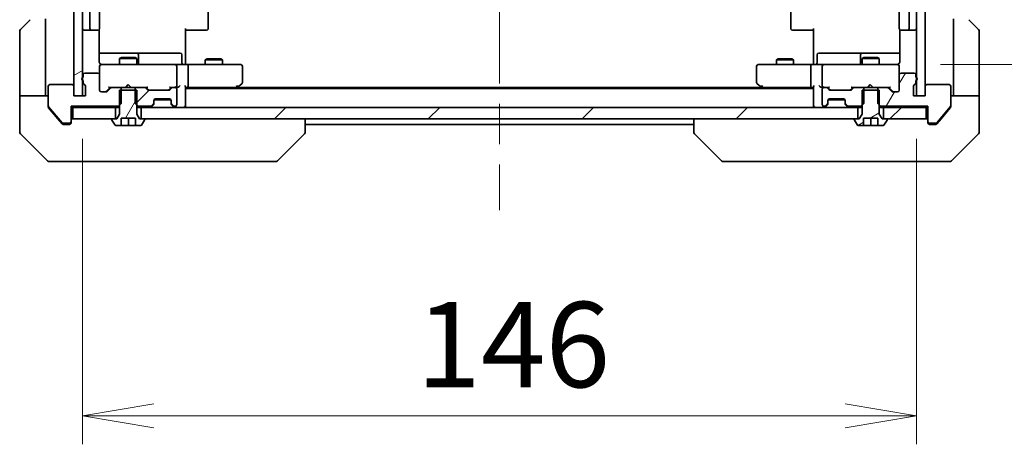
# Model space of a CAD drawing. Units: millimetres. Extents: x 72 to 10690, y 40 to 1726.
# Drawn here: x 3495 to 3667, y 1308 to 1383 of the extents above; entities that cross this region are included whole.
import ezdxf

# ---------------------------------------------------------------- set-up
doc = ezdxf.new("R2010")
doc.units = ezdxf.units.MM
doc.header["$LTSCALE"] = 5
doc.linetypes.add('CHAIN', pattern=[0.3543, 0.2362, -0.0295, 0.0591, -0.0295])
doc.layers.get('Defpoints').update_dxf_attribs({"lineweight": 25})
for name, color, linetype, lineweight in [('Centerline (ISO)', 131, 'Continuous', 18), ('Dimension (ISO)', 7, 'Continuous', 18), ('Hatch (ISO)', 1, 'Continuous', 18), ('Visible (ISO)', 7, 'Continuous', 35)]:
    doc.layers.add(name, color=color, linetype=linetype, lineweight=lineweight)
doc.styles.add('Note Text (TK)', font='MS PGothic.ttf')
doc.dimstyles.new('Default - Method 1b (TK)', dxfattribs={"dimscale": 5, "dimtxt": 2.5, "dimasz": 2.5, "dimexe": 1, "dimexo": 1.5, "dimgap": 1, "dimtad": 1, "dimdsep": 46, "dimtxsty": 'Note Text (TK)', "dimblk": 'OPEN', "dimcen": 0.09, "dimdle": 5, "dimclrd": 100, "dimclre": 100, "dimclrt": 7, "dimadec": 1, "dimazin": 1, "dimtfac": 1, "dimtmove": 0, "dimatfit": 3, "dimldrblk": 'OPEN', "dimfxl": 1, "dimtolj": 1, "dimlwd": -1, "dimlwe": -1, "dimarcsym": 0})
pattern_1 = [(45, (1950.5, -8), (-13.47038, 13.47038), [])]
pattern_2 = [(60, (1950.5, -8), (-16.49778, 9.525), [])]
pattern_3 = [(30, (1950.5, -8), (-9.525, 16.49778), [])]

# ---------------------------------------------------------------- blocks, each defined once
blk = doc.blocks.new('_Open')
at = {"color": 0, "linetype": 'ByBlock', "lineweight": -2}
for p, q in [((-1, 0.167), (0, 0)), ((-1, -0.167), (0, 0)), ((0, 0), (-1, 0))]:
    blk.add_line(p, q, dxfattribs=at)
blk = doc.blocks.new('*D49')
at = {"layer": 'Defpoints', "color": 0}
for p in [(3505.94, 1369.51), (3651.94, 1369.51), (3651.94, 1313.49)]:
    blk.add_point(p, dxfattribs=at)
at = {"layer": 'Dimension (ISO)', "color": 100}
for p, q in [((3505.94, 1362.01), (3505.94, 1308.49)), ((3651.94, 1362.01), (3651.94, 1308.49)), ((3518.44, 1313.49), (3639.44, 1313.49))]:
    blk.add_line(p, q, dxfattribs=at)
at = {"layer": 'Dimension (ISO)', "color": 100, "xscale": 12.5, "yscale": 12.5, "zscale": 12.5, "rotation": 180}
blk.add_blockref('_Open', (3505.94, 1313.49), dxfattribs=at)
at = {"layer": 'Dimension (ISO)', "color": 100, "xscale": 12.5, "yscale": 12.5, "zscale": 12.5}
blk.add_blockref('_Open', (3651.94, 1313.49), dxfattribs=at)
at = {"layer": 'Dimension (ISO)', "color": 7, "insert": (3564.38, 1325.96), "char_height": 12.5, "attachment_point": 4, "style": 'Note Text (TK)'}
blk.add_mtext('\\A1;\\fMS PGothic|b0|i0;{\\H14.9400;146}', dxfattribs=at)
blk = doc.blocks.new('*D50')
at = {"layer": 'Defpoints', "color": 0}
for p in [(3648.64, 1502.01), (3648.64, 1375.01), (3707.33, 1375.01)]:
    blk.add_point(p, dxfattribs=at)
at = {"layer": 'Dimension (ISO)', "color": 100}
for p, q in [((3656.14, 1502.01), (3712.33, 1502.01)), ((3707.33, 1489.51), (3707.33, 1387.51)), ((3656.14, 1375.01), (3712.33, 1375.01))]:
    blk.add_line(p, q, dxfattribs=at)
at = {"layer": 'Dimension (ISO)', "color": 100, "xscale": 12.5, "yscale": 12.5, "zscale": 12.5}
for p, rotation in [((3707.33, 1502.01), 90), ((3707.33, 1375.01), 270)]:
    blk.add_blockref('_Open', p, dxfattribs=dict(at, rotation=rotation))
at = {"layer": 'Dimension (ISO)', "color": 7, "insert": (3694.86, 1424.04), "char_height": 12.5, "attachment_point": 4, "rotation": 90, "style": 'Note Text (TK)'}
blk.add_mtext('\\A1;\\fMS PGothic|b0|i0;{\\H14.9400;127}', dxfattribs=at)

msp = doc.modelspace()

# ---------------------------------------------------------------- hatches: boundary and pattern name
at = {"layer": 'Hatch (ISO)'}
h = msp.add_hatch(dxfattribs=at)
h.set_pattern_fill('ANSI31', color=256, scale=152.4, angle=-14.999978, style=0)
h.set_pattern_definition(pattern_3)
h.paths.add_polyline_path([(3504.4381, 1369.5102), (3505.9381, 1369.5102), (3505.9381, 1372.2866), (3505.9381, 1372.7338), (3505.9381, 1504.2866), (3505.9381, 1504.7338), (3505.9381, 1507.5102), (3504.4381, 1507.5102), (3504.4381, 1505.8102), (3504.4381, 1371.2102)])
h = msp.add_hatch(dxfattribs=at)
h.set_pattern_fill('ANSI31', color=256, scale=152.4, angle=105.000246, style=0)
h.set_pattern_definition([(150.0002, (1950.5, -8), (-9.52493, -16.49782), [])])
h.paths.add_polyline_path([(3651.9381, 1369.5102), (3653.4381, 1369.5102), (3653.4381, 1371.2102), (3653.4381, 1505.8102), (3653.4381, 1507.5102), (3651.9381, 1507.5102), (3651.9381, 1504.7338), (3651.9381, 1504.2866), (3651.9381, 1372.7338), (3651.9381, 1372.2866)])
h = msp.add_hatch(dxfattribs=at)
h.set_pattern_fill('ANSI31', color=256, scale=152.4, angle=14.999978, style=0)
h.set_pattern_definition(pattern_2)
edge = h.paths.add_edge_path()
edge.add_ellipse((3654.2381, 1365.0102), major_axis=(0, -0.3), ratio=1, start_angle=270, end_angle=360)
edge.add_line((3654.2381, 1364.7102), (3655.2976, 1364.7102))
edge.add_ellipse((3655.2976, 1365.0102), major_axis=(0.3, 0), ratio=1, start_angle=270, end_angle=320.194429)
edge.add_line((3655.528, 1364.8181), (3657.8686, 1367.6267))
edge.add_ellipse((3657.6381, 1367.8188), major_axis=(0.1921, 0.2305), ratio=1, start_angle=270, end_angle=309.805571)
edge.add_line((3657.9381, 1367.8188), (3657.9381, 1371.2102))
edge.add_ellipse((3657.6381, 1371.2102), major_axis=(0, 0.3), ratio=1, start_angle=270, end_angle=360)
edge.add_line((3657.6381, 1371.5102), (3653.7381, 1371.5102))
edge.add_ellipse((3653.7381, 1371.2102), major_axis=(-0.3, 0), ratio=1, start_angle=270, end_angle=360)
edge.add_line((3653.4381, 1371.2102), (3653.4381, 1369.5102))
edge.add_line((3653.4381, 1369.5102), (3651.9381, 1369.5102))
edge.add_line((3651.9381, 1369.5102), (3651.4381, 1369.5102))
edge.add_line((3651.4381, 1369.5102), (3651.4381, 1371.2102))
edge.add_ellipse((3651.7381, 1371.2102), major_axis=(0, 0.3), ratio=1, start_angle=19.471221, end_angle=90, ccw=False)
edge.add_ellipse((3651.5381, 1371.7759), major_axis=(0.2828, 0.1), ratio=1, start_angle=270, end_angle=340.528779)
edge.add_line((3651.8381, 1371.7759), (3651.8381, 1372.2273))
edge.add_ellipse((3651.7381, 1372.5102), major_axis=(0.2828, 0.1), ratio=1, start_angle=270, end_angle=292.339094)
edge.add_ellipse((3651.7381, 1372.5102), major_axis=(0.2236, 0.2), ratio=1, start_angle=270, end_angle=366.37937)
edge.add_ellipse((3651.7381, 1372.5102), major_axis=(-0.2236, 0.2), ratio=1, start_angle=270, end_angle=292.339094)
edge.add_line((3651.8381, 1372.793), (3651.8381, 1373.2102))
edge.add_ellipse((3651.5381, 1373.2102), major_axis=(0, 0.3), ratio=1, start_angle=270, end_angle=360)
edge.add_line((3651.5381, 1373.5102), (3649.2381, 1373.5102))
edge.add_ellipse((3649.2381, 1373.2102), major_axis=(-0.3, 0), ratio=1, start_angle=270, end_angle=360)
edge.add_line((3648.9381, 1373.2102), (3648.9381, 1370.5102))
edge.add_ellipse((3648.6381, 1370.5102), major_axis=(0, -0.3), ratio=1, start_angle=0, end_angle=90, ccw=False)
edge.add_line((3648.6381, 1370.2102), (3647.8124, 1370.2102))
edge.add_ellipse((3647.8124, 1370.5102), major_axis=(-0.3, 0), ratio=1, start_angle=45, end_angle=90, ccw=False)
edge.add_line((3647.6002, 1370.298), (3646.976, 1370.9223))
edge.add_ellipse((3646.7638, 1370.7102), major_axis=(-0.2121, 0.2121), ratio=1, start_angle=270, end_angle=315)
edge.add_line((3646.7638, 1371.0102), (3645.1676, 1371.0102))
edge.add_line((3645.1676, 1371.0102), (3645.1676, 1370.5102))
edge.add_line((3645.1676, 1370.5102), (3645.1676, 1368.2102))
edge.add_line((3645.1676, 1368.2102), (3645.4381, 1367.9397))
edge.add_line((3645.4381, 1367.9397), (3645.6676, 1367.7102))
edge.add_line((3645.6676, 1367.7102), (3653.9381, 1367.7102))
edge.add_line((3653.9381, 1367.7102), (3653.9381, 1365.0102))
h = msp.add_hatch(dxfattribs=at)
h.set_pattern_fill('ANSI31', color=256, scale=152.4, angle=14.999978, style=0)
h.set_pattern_definition(pattern_2)
edge = h.paths.add_edge_path()
edge.add_line((3515.4381, 1370.5102), (3515.1676, 1370.5102))
edge.add_line((3515.1676, 1370.5102), (3512.7086, 1370.5102))
edge.add_line((3512.7086, 1370.5102), (3512.4381, 1370.5102))
edge.add_line((3512.4381, 1370.5102), (3512.4381, 1367.9397))
edge.add_line((3512.4381, 1367.9397), (3512.4381, 1366.3102))
edge.add_line((3512.4381, 1366.3102), (3511.9381, 1365.5102))
edge.add_line((3511.9381, 1365.5102), (3511.6881, 1365.5102))
edge.add_line((3511.6881, 1365.5102), (3511.1381, 1365.5102))
edge.add_ellipse((3511.1381, 1365.4102), major_axis=(-0.1, 0), ratio=1, start_angle=270, end_angle=360)
edge.add_line((3511.0381, 1365.4102), (3511.0381, 1365.3695))
edge.add_ellipse((3511.2381, 1365.3695), major_axis=(0, -0.2), ratio=1, start_angle=270, end_angle=303.023868)
edge.add_line((3511.0704, 1365.2605), (3511.6289, 1364.4012))
edge.add_ellipse((3511.7966, 1364.5102), major_axis=(0.109, -0.1677), ratio=1, start_angle=270, end_angle=326.976132)
edge.add_line((3511.7966, 1364.3102), (3512.6875, 1364.3102))
edge.add_line((3512.6875, 1364.3102), (3512.6875, 1365.6102))
edge.add_line((3512.6875, 1365.6102), (3515.1887, 1365.6102))
edge.add_line((3515.1887, 1365.6102), (3515.1887, 1364.3102))
edge.add_line((3515.1887, 1364.3102), (3516.0796, 1364.3102))
edge.add_ellipse((3516.0796, 1364.5102), major_axis=(0.2, 0), ratio=1, start_angle=270, end_angle=326.976132)
edge.add_line((3516.2472, 1364.4012), (3516.8058, 1365.2605))
edge.add_ellipse((3516.6381, 1365.3695), major_axis=(0.109, 0.1677), ratio=1, start_angle=270, end_angle=303.023868)
edge.add_line((3516.8381, 1365.3695), (3516.8381, 1365.4102))
edge.add_ellipse((3516.7381, 1365.4102), major_axis=(0, 0.1), ratio=1, start_angle=270, end_angle=360)
edge.add_line((3516.7381, 1365.5102), (3516.1881, 1365.5102))
edge.add_line((3516.1881, 1365.5102), (3515.9381, 1365.5102))
edge.add_line((3515.9381, 1365.5102), (3515.4381, 1366.3102))
edge.add_line((3515.4381, 1366.3102), (3515.4381, 1367.9397))
edge.add_line((3515.4381, 1367.9397), (3515.4381, 1370.5102))
h = msp.add_hatch(dxfattribs=at)
h.set_pattern_fill('ANSI31', color=256, scale=152.4, style=0)
h.set_pattern_definition(pattern_1)
edge = h.paths.add_edge_path()
edge.add_ellipse((3516.7638, 1370.7102), major_axis=(-0.2121, 0.2121), ratio=1, start_angle=270, end_angle=315)
edge.add_line((3516.7638, 1371.0102), (3515.1676, 1371.0102))
edge.add_line((3515.1676, 1371.0102), (3515.1676, 1370.5102))
edge.add_line((3515.1676, 1370.5102), (3515.1676, 1368.2102))
edge.add_line((3515.1676, 1368.2102), (3515.4381, 1367.9397))
edge.add_line((3515.4381, 1367.9397), (3515.6676, 1367.7102))
edge.add_line((3515.6676, 1367.7102), (3517.8138, 1367.7102))
edge.add_ellipse((3517.8138, 1368.0102), major_axis=(0.3, 0), ratio=1, start_angle=270, end_angle=315)
edge.add_line((3518.026, 1367.798), (3518.3502, 1368.1223))
edge.add_ellipse((3518.1381, 1368.3344), major_axis=(0.2121, 0.2121), ratio=1, start_angle=270, end_angle=315)
edge.add_line((3518.4381, 1368.3344), (3518.4381, 1368.7102))
edge.add_ellipse((3518.7381, 1368.7102), major_axis=(0, 0.3), ratio=1, start_angle=0, end_angle=90, ccw=False)
edge.add_line((3518.7381, 1369.0102), (3521.1381, 1369.0102))
edge.add_ellipse((3521.1381, 1368.7102), major_axis=(0.3, 0), ratio=1, start_angle=0, end_angle=90, ccw=False)
edge.add_line((3521.4381, 1368.7102), (3521.4381, 1368.3344))
edge.add_ellipse((3521.7381, 1368.3344), major_axis=(0, -0.3), ratio=1, start_angle=270, end_angle=315)
edge.add_line((3521.526, 1368.1223), (3521.8502, 1367.798))
edge.add_ellipse((3522.0624, 1368.0102), major_axis=(0.2121, -0.2121), ratio=1, start_angle=270, end_angle=315)
edge.add_line((3522.0624, 1367.7102), (3522.1381, 1367.7102))
edge.add_ellipse((3522.1381, 1368.0102), major_axis=(0.3, 0), ratio=1, start_angle=270, end_angle=360)
edge.add_line((3522.4381, 1368.0102), (3522.4381, 1370.7102))
edge.add_ellipse((3522.1381, 1370.7102), major_axis=(0, 0.3), ratio=1, start_angle=270, end_angle=360)
edge.add_line((3522.1381, 1371.0102), (3521.7624, 1371.0102))
edge.add_ellipse((3521.7624, 1370.7102), major_axis=(-0.3, 0), ratio=1, start_angle=270, end_angle=315)
edge.add_line((3521.5502, 1370.9223), (3521.226, 1370.598))
edge.add_ellipse((3521.0138, 1370.8102), major_axis=(-0.2121, -0.2121), ratio=1, start_angle=45, end_angle=90, ccw=False)
edge.add_line((3521.0138, 1370.5102), (3517.5124, 1370.5102))
edge.add_ellipse((3517.5124, 1370.8102), major_axis=(-0.3, 0), ratio=1, start_angle=45, end_angle=90, ccw=False)
edge.add_line((3517.3002, 1370.598), (3516.976, 1370.9223))
h = msp.add_hatch(dxfattribs=at)
h.set_pattern_fill('ANSI31', color=256, scale=152.4, angle=-14.999978, style=0)
h.set_pattern_definition(pattern_3)
edge = h.paths.add_edge_path()
edge.add_line((3645.4381, 1370.5102), (3645.1676, 1370.5102))
edge.add_line((3645.1676, 1370.5102), (3642.7086, 1370.5102))
edge.add_line((3642.7086, 1370.5102), (3642.4381, 1370.5102))
edge.add_line((3642.4381, 1370.5102), (3642.4381, 1367.9397))
edge.add_line((3642.4381, 1367.9397), (3642.4381, 1366.3102))
edge.add_line((3642.4381, 1366.3102), (3641.9381, 1365.5102))
edge.add_line((3641.9381, 1365.5102), (3641.6881, 1365.5102))
edge.add_line((3641.6881, 1365.5102), (3641.1381, 1365.5102))
edge.add_ellipse((3641.1381, 1365.4102), major_axis=(-0.1, 0), ratio=1, start_angle=270, end_angle=360)
edge.add_line((3641.0381, 1365.4102), (3641.0381, 1365.3695))
edge.add_ellipse((3641.2381, 1365.3695), major_axis=(0, -0.2), ratio=1, start_angle=270, end_angle=303.023868)
edge.add_line((3641.0704, 1365.2605), (3641.6289, 1364.4012))
edge.add_ellipse((3641.7966, 1364.5102), major_axis=(0.109, -0.1677), ratio=1, start_angle=270, end_angle=326.976132)
edge.add_line((3641.7966, 1364.3102), (3642.6881, 1364.3102))
edge.add_line((3642.6881, 1364.3102), (3642.6881, 1365.6102))
edge.add_line((3642.6881, 1365.6102), (3645.1881, 1365.6102))
edge.add_line((3645.1881, 1365.6102), (3645.1881, 1364.3102))
edge.add_line((3645.1881, 1364.3102), (3646.0796, 1364.3102))
edge.add_ellipse((3646.0796, 1364.5102), major_axis=(0.2, 0), ratio=1, start_angle=270, end_angle=326.976132)
edge.add_line((3646.2472, 1364.4012), (3646.8058, 1365.2605))
edge.add_ellipse((3646.6381, 1365.3695), major_axis=(0.109, 0.1677), ratio=1, start_angle=270, end_angle=303.023868)
edge.add_line((3646.8381, 1365.3695), (3646.8381, 1365.4102))
edge.add_ellipse((3646.7381, 1365.4102), major_axis=(0, 0.1), ratio=1, start_angle=270, end_angle=360)
edge.add_line((3646.7381, 1365.5102), (3646.1881, 1365.5102))
edge.add_line((3646.1881, 1365.5102), (3645.9381, 1365.5102))
edge.add_line((3645.9381, 1365.5102), (3645.4381, 1366.3102))
edge.add_line((3645.4381, 1366.3102), (3645.4381, 1367.9397))
edge.add_line((3645.4381, 1367.9397), (3645.4381, 1370.5102))
h = msp.add_hatch(dxfattribs=at)
h.set_pattern_fill('ANSI31', color=256, scale=152.4, style=0)
h.set_pattern_definition(pattern_1)
h.paths.add_polyline_path([(3641.6881, 1365.5102), (3641.6881, 1367.5102), (3516.1881, 1367.5102), (3516.1881, 1365.5102), (3516.7381, 1365.5102), (3641.1381, 1365.5102)])
h = msp.add_hatch(dxfattribs=at)
h.set_pattern_fill('ANSI31', color=256, scale=152.4, style=0)
h.set_pattern_definition(pattern_1)
h.paths.add_polyline_path([(3653.6381, 1365.5102), (3653.6381, 1367.5102), (3646.1881, 1367.5102), (3646.1881, 1365.5102), (3646.7381, 1365.5102)])

# ---------------------------------------------------------------- linework, layer by layer
at = {"layer": 'Centerline (ISO)', "linetype": 'CHAIN', "ltscale": 23.990969}
msp.add_line((3578.9381, 1527.5102), (3578.9381, 1349.5102), dxfattribs=at)
at = {"layer": 'Visible (ISO)'}
for p, q in [((3504.4381, 1507.5102), (3504.4381, 1369.5102)), ((3505.9381, 1369.5102), (3505.9381, 1507.5102)), ((3651.9381, 1507.5102), (3651.9381, 1369.5102)), ((3653.4381, 1369.5102), (3653.4381, 1507.5102)), ((3507.2381, 1495.7102), (3507.2381, 1381.3102)), ((3508.9381, 1381.3102), (3508.9381, 1495.7102)), ((3527.9381, 1381.3102), (3527.9381, 1495.7102)), ((3629.9381, 1495.7102), (3629.9381, 1381.3102)), ((3648.9381, 1495.7102), (3648.9381, 1381.3102)), ((3650.6381, 1381.3102), (3650.6381, 1495.7102)), ((3495.0845, 1381.1566), (3496.7916, 1382.8637)), ((3499.4381, 1383.0102), (3499.4381, 1370.5102)), ((3658.4381, 1383.0102), (3658.4381, 1370.5102)), ((3661.0845, 1382.8637), (3662.7916, 1381.1566)), ((3494.9381, 1370.5102), (3494.9381, 1380.8031)), ((3506.2381, 1381.0102), (3507.5381, 1381.0102)), ((3507.5381, 1381.0102), (3507.731, 1381.0102)), ((3507.8724, 1381.0102), (3507.731, 1381.0102)), ((3507.8724, 1381.0102), (3508.5795, 1381.0102)), ((3508.6381, 1381.0102), (3508.5795, 1381.0102)), ((3508.8483, 1375.5102), (3508.8483, 1381.0961)), ((3523.9381, 1381.3102), (3523.9381, 1375.5102)), ((3524.3523, 1381.0102), (3523.9381, 1381.0102)), ((3524.3523, 1381.0102), (3526.731, 1381.0102)), ((3526.8724, 1381.0102), (3526.731, 1381.0102)), ((3526.8724, 1381.0102), (3527.5795, 1381.0102)), ((3527.6381, 1381.0102), (3527.5795, 1381.0102)), ((3630.2967, 1381.0102), (3630.2381, 1381.0102)), ((3630.2967, 1381.0102), (3631.0038, 1381.0102)), ((3631.1452, 1381.0102), (3631.0038, 1381.0102)), ((3631.1452, 1381.0102), (3633.5239, 1381.0102)), ((3633.9381, 1381.0102), (3633.5239, 1381.0102)), ((3633.9381, 1375.5102), (3633.9381, 1381.3102)), ((3649.0279, 1381.0961), (3649.0279, 1375.5102)), ((3649.2967, 1381.0102), (3649.2381, 1381.0102)), ((3649.2967, 1381.0102), (3650.0038, 1381.0102)), ((3650.1452, 1381.0102), (3650.0038, 1381.0102)), ((3650.1452, 1381.0102), (3650.3381, 1381.0102)), ((3650.3381, 1381.0102), (3651.6381, 1381.0102)), ((3662.9381, 1370.5102), (3662.9381, 1380.8031)), ((3515.261, 1377.0102), (3508.8483, 1377.0102)), ((3512.7448, 1376.2135), (3512.4381, 1376.0602)), ((3515.4381, 1376.0602), (3512.4381, 1376.0602)), ((3512.4381, 1375.0102), (3512.4381, 1376.0602)), ((3512.7448, 1376.2135), (3515.1314, 1376.2135)), ((3515.1314, 1376.2135), (3515.4381, 1376.0602)), ((3515.4326, 1377.0102), (3515.261, 1377.0102)), ((3519.1071, 1377.0102), (3515.4326, 1377.0102)), ((3515.4381, 1375.0102), (3515.4381, 1376.0602)), ((3515.7326, 1375.3102), (3515.7326, 1376.7102)), ((3523.0368, 1377.0102), (3519.1071, 1377.0102)), ((3523.3368, 1375.3102), (3523.3368, 1376.7102)), ((3527.7448, 1376.0135), (3527.4381, 1375.8602)), ((3530.4381, 1375.8602), (3527.4381, 1375.8602)), ((3527.4381, 1375.0102), (3527.4381, 1375.8602)), ((3527.7448, 1376.0135), (3530.1314, 1376.0135)), ((3530.1314, 1376.0135), (3530.4381, 1375.8602)), ((3530.4381, 1375.0102), (3530.4381, 1375.8602)), ((3627.7448, 1376.0135), (3627.4381, 1375.8602)), ((3630.4381, 1375.8602), (3627.4381, 1375.8602)), ((3627.4381, 1375.0102), (3627.4381, 1375.8602)), ((3627.7448, 1376.0135), (3630.1314, 1376.0135)), ((3630.1314, 1376.0135), (3630.4381, 1375.8602)), ((3630.4381, 1375.0102), (3630.4381, 1375.8602)), ((3634.5394, 1375.3102), (3634.5394, 1376.7102)), ((3638.769, 1377.0102), (3634.8394, 1377.0102)), ((3642.4436, 1377.0102), (3638.769, 1377.0102)), ((3642.1436, 1376.7102), (3642.1436, 1375.3102)), ((3642.7448, 1376.2135), (3642.4381, 1376.0602)), ((3645.4381, 1376.0602), (3642.4381, 1376.0602)), ((3642.4381, 1375.0102), (3642.4381, 1376.0602)), ((3642.6151, 1377.0102), (3642.4436, 1377.0102)), ((3649.0279, 1377.0102), (3642.6151, 1377.0102)), ((3642.7448, 1376.2135), (3645.1314, 1376.2135)), ((3645.1314, 1376.2135), (3645.4381, 1376.0602)), ((3645.4381, 1375.0102), (3645.4381, 1376.0602)), ((3508.9381, 1374.7335), (3508.9381, 1374.7102)), ((3508.9381, 1374.7102), (3508.9381, 1373.2102)), ((3510.1235, 1375.0102), (3509.2381, 1375.0102)), ((3521.3199, 1375.0102), (3510.1235, 1375.0102)), ((3522.1381, 1375.0102), (3521.3199, 1375.0102)), ((3522.1381, 1375.0102), (3524.3138, 1375.0102)), ((3522.4381, 1371.3102), (3522.4381, 1374.7102)), ((3523.9381, 1375.2352), (3523.9381, 1375.5102)), ((3523.9381, 1375.2352), (3523.9381, 1375.0179)), ((3532.8747, 1375.0102), (3524.3138, 1375.0102)), ((3524.4381, 1371.3102), (3524.4381, 1374.7102)), ((3533.6381, 1375.0102), (3532.8747, 1375.0102)), ((3533.9381, 1371.8602), (3533.9381, 1374.7102)), ((3623.9381, 1374.7102), (3623.9381, 1371.8602)), ((3625.0015, 1375.0102), (3624.2381, 1375.0102)), ((3633.5624, 1375.0102), (3625.0015, 1375.0102)), ((3633.4381, 1371.3102), (3633.4381, 1374.7102)), ((3633.5624, 1375.0102), (3635.7381, 1375.0102)), ((3633.9381, 1375.5102), (3633.9381, 1375.2352)), ((3633.9381, 1375.0179), (3633.9381, 1375.2352)), ((3635.4381, 1374.7102), (3635.4381, 1371.3102)), ((3636.5563, 1375.0102), (3635.7381, 1375.0102)), ((3647.7527, 1375.0102), (3636.5563, 1375.0102)), ((3648.6381, 1375.0102), (3647.7527, 1375.0102)), ((3648.9381, 1374.7102), (3648.9381, 1374.7335)), ((3648.9381, 1373.2102), (3648.9381, 1374.7102)), ((3506.0381, 1373.2102), (3506.0381, 1372.793)), ((3506.0381, 1372.2273), (3506.0381, 1371.7759)), ((3508.6381, 1373.5102), (3506.3381, 1373.5102)), ((3508.9381, 1370.5102), (3508.9381, 1373.2102)), ((3648.9381, 1373.2102), (3648.9381, 1370.5102)), ((3651.5381, 1373.5102), (3649.2381, 1373.5102)), ((3651.8381, 1372.793), (3651.8381, 1373.2102)), ((3651.8381, 1371.7759), (3651.8381, 1372.2273)), ((3494.9381, 1370.5102), (3494.9381, 1369.5102)), ((3499.4381, 1369.5102), (3499.4381, 1370.5102)), ((3499.9381, 1371.2102), (3499.9381, 1367.8188)), ((3504.1381, 1371.5102), (3500.2381, 1371.5102)), ((3504.4381, 1369.5102), (3504.4381, 1371.2102)), ((3506.4381, 1371.2102), (3506.4381, 1369.5102)), ((3510.7881, 1371.0102), (3510.076, 1370.2981)), ((3510.9002, 1370.9223), (3510.276, 1370.298)), ((3510.612, 1371.0102), (3511.1124, 1371.0102)), ((3512.7086, 1371.0102), (3511.1124, 1371.0102)), ((3515.4381, 1370.5102), (3512.4381, 1370.5102)), ((3512.4381, 1370.5102), (3512.4381, 1366.3102)), ((3512.7086, 1368.2102), (3512.7086, 1371.0102)), ((3512.7086, 1371.0102), (3515.1676, 1371.0102)), ((3513.4381, 1371.0102), (3513.4981, 1371.0702)), ((3513.9381, 1371.5102), (3513.4981, 1371.0702)), ((3513.9381, 1371.5102), (3514.3781, 1371.0702)), ((3514.3781, 1371.0702), (3514.4381, 1371.0102)), ((3516.7638, 1371.0102), (3515.1676, 1371.0102)), ((3515.1676, 1371.0102), (3515.1676, 1368.2102)), ((3515.4381, 1366.3102), (3515.4381, 1370.5102)), ((3516.7638, 1371.0102), (3517.2642, 1371.0102)), ((3517.3002, 1370.598), (3516.976, 1370.9223)), ((3517.5002, 1370.5981), (3517.0881, 1371.0102)), ((3521.0138, 1370.5102), (3517.5124, 1370.5102)), ((3521.4381, 1371.0102), (3521.026, 1370.5981)), ((3521.5502, 1370.9223), (3521.226, 1370.598)), ((3521.262, 1371.0102), (3521.7624, 1371.0102)), ((3522.1381, 1371.0102), (3521.7624, 1371.0102)), ((3522.1381, 1371.0102), (3522.5138, 1371.0102)), ((3522.4381, 1368.0102), (3522.4381, 1370.7102)), ((3523.9381, 1367.8102), (3523.9381, 1371.098)), ((3523.9381, 1371.0102), (3524.3138, 1371.0102)), ((3633.9381, 1370.8102), (3523.9381, 1370.8102)), ((3524.3138, 1371.0102), (3532.9048, 1371.0102)), ((3532.7381, 1370.8102), (3533.0848, 1371.0702)), ((3532.8747, 1371.3102), (3533.0303, 1371.1546)), ((3624.8714, 1371.0102), (3533.0048, 1371.0102)), ((3533.0848, 1371.0702), (3533.8181, 1371.6202)), ((3624.0581, 1371.6202), (3624.7914, 1371.0702)), ((3624.7914, 1371.0702), (3625.1381, 1370.8102)), ((3625.0015, 1371.3102), (3624.8459, 1371.1546)), ((3624.9714, 1371.0102), (3633.5624, 1371.0102)), ((3633.5624, 1371.0102), (3633.9381, 1371.0102)), ((3633.9381, 1371.098), (3633.9381, 1367.8102)), ((3635.3624, 1371.0102), (3635.7381, 1371.0102)), ((3635.4381, 1370.7102), (3635.4381, 1368.0102)), ((3636.1138, 1371.0102), (3635.7381, 1371.0102)), ((3636.1138, 1371.0102), (3636.6142, 1371.0102)), ((3636.6502, 1370.598), (3636.326, 1370.9223)), ((3636.8502, 1370.5981), (3636.4381, 1371.0102)), ((3640.3638, 1370.5102), (3636.8624, 1370.5102)), ((3640.7881, 1371.0102), (3640.376, 1370.5981)), ((3640.9002, 1370.9223), (3640.576, 1370.598)), ((3640.612, 1371.0102), (3641.1124, 1371.0102)), ((3642.7086, 1371.0102), (3641.1124, 1371.0102)), ((3645.4381, 1370.5102), (3642.4381, 1370.5102)), ((3642.4381, 1370.5102), (3642.4381, 1366.3102)), ((3642.7086, 1368.2102), (3642.7086, 1371.0102)), ((3642.7086, 1371.0102), (3645.1676, 1371.0102)), ((3643.3522, 1371.0102), (3643.4122, 1371.0702)), ((3643.8522, 1371.5102), (3643.4122, 1371.0702)), ((3643.8522, 1371.5102), (3644.2922, 1371.0702)), ((3644.2922, 1371.0702), (3644.3522, 1371.0102)), ((3646.7638, 1371.0102), (3645.1676, 1371.0102)), ((3645.1676, 1371.0102), (3645.1676, 1368.2102)), ((3645.4381, 1366.3102), (3645.4381, 1370.5102)), ((3646.7638, 1371.0102), (3647.2642, 1371.0102)), ((3647.6002, 1370.298), (3646.976, 1370.9223)), ((3647.8002, 1370.2981), (3647.0881, 1371.0102)), ((3651.4381, 1369.5102), (3651.4381, 1371.2102)), ((3653.4381, 1371.2102), (3653.4381, 1369.5102)), ((3657.6381, 1371.5102), (3653.7381, 1371.5102)), ((3657.9381, 1367.8188), (3657.9381, 1371.2102)), ((3658.4381, 1370.5102), (3658.4381, 1369.5102)), ((3662.9381, 1369.5102), (3662.9381, 1370.5102)), ((3494.9381, 1369.5102), (3499.9381, 1369.5102)), ((3494.9381, 1369.5102), (3494.9381, 1365.5102)), ((3506.4381, 1369.5102), (3504.4381, 1369.5102)), ((3504.4381, 1369.5102), (3505.9381, 1369.5102)), ((3510.0638, 1370.2102), (3509.2381, 1370.2102)), ((3518.4552, 1368.8102), (3521.4209, 1368.8102)), ((3518.7381, 1369.0102), (3521.1381, 1369.0102)), ((3636.4552, 1368.8102), (3639.4209, 1368.8102)), ((3636.7381, 1369.0102), (3639.1381, 1369.0102)), ((3648.6381, 1370.2102), (3647.8124, 1370.2102)), ((3653.4381, 1369.5102), (3651.4381, 1369.5102)), ((3651.9381, 1369.5102), (3653.4381, 1369.5102)), ((3657.9381, 1369.5102), (3662.9381, 1369.5102)), ((3662.9381, 1369.5102), (3662.9381, 1365.5102)), ((3499.9381, 1367.6188), (3499.9381, 1367.8188)), ((3500.0076, 1367.6267), (3502.3481, 1364.8181)), ((3500.0076, 1367.4267), (3501.6048, 1365.5102)), ((3503.9381, 1365.0102), (3503.9381, 1367.7102)), ((3503.9381, 1367.7102), (3512.2086, 1367.7102)), ((3503.9381, 1367.5102), (3504.2381, 1367.5102)), ((3504.2381, 1367.5102), (3504.2381, 1365.5102)), ((3511.6881, 1367.5102), (3504.2381, 1367.5102)), ((3511.6881, 1365.5102), (3511.6881, 1367.5102)), ((3511.6881, 1367.5102), (3512.4381, 1367.5102)), ((3512.2086, 1367.7102), (3512.7086, 1368.2102)), ((3512.2086, 1367.7102), (3512.4381, 1367.7102)), ((3515.1676, 1368.2102), (3515.6676, 1367.7102)), ((3515.4381, 1367.7102), (3515.6676, 1367.7102)), ((3515.4381, 1367.5102), (3516.1881, 1367.5102)), ((3515.6676, 1367.7102), (3517.8138, 1367.7102)), ((3641.6881, 1367.5102), (3516.1881, 1367.5102)), ((3516.1881, 1367.5102), (3516.1881, 1365.5102)), ((3518.026, 1367.798), (3518.3502, 1368.1223)), ((3518.026, 1367.598), (3518.3502, 1367.9223)), ((3518.3502, 1367.9223), (3518.3707, 1367.9428)), ((3518.4381, 1368.3344), (3518.4381, 1368.7102)), ((3518.4381, 1368.1344), (3518.4381, 1368.3344)), ((3521.4381, 1368.7102), (3521.4381, 1368.3344)), ((3521.4381, 1368.3344), (3521.4381, 1368.1344)), ((3521.5055, 1367.9428), (3521.526, 1367.9223)), ((3521.526, 1368.1223), (3521.8502, 1367.798)), ((3521.526, 1367.9223), (3521.8502, 1367.598)), ((3522.0624, 1367.7102), (3522.1381, 1367.7102)), ((3523.9381, 1367.5102), (3523.9381, 1367.8102)), ((3633.9381, 1367.8102), (3633.9381, 1367.5102)), ((3635.7381, 1367.7102), (3635.8138, 1367.7102)), ((3636.026, 1367.798), (3636.3502, 1368.1223)), ((3636.026, 1367.598), (3636.3502, 1367.9223)), ((3636.3502, 1367.9223), (3636.3707, 1367.9428)), ((3636.4381, 1368.3344), (3636.4381, 1368.7102)), ((3636.4381, 1368.1344), (3636.4381, 1368.3344)), ((3639.4381, 1368.7102), (3639.4381, 1368.3344)), ((3639.4381, 1368.3344), (3639.4381, 1368.1344)), ((3639.5055, 1367.9428), (3639.526, 1367.9223)), ((3639.526, 1368.1223), (3639.8502, 1367.798)), ((3639.526, 1367.9223), (3639.8502, 1367.598)), ((3640.0624, 1367.7102), (3642.2086, 1367.7102)), ((3641.6881, 1365.5102), (3641.6881, 1367.5102)), ((3641.6881, 1367.5102), (3642.4381, 1367.5102)), ((3642.2086, 1367.7102), (3642.7086, 1368.2102)), ((3642.2086, 1367.7102), (3642.4381, 1367.7102)), ((3645.1676, 1368.2102), (3645.6676, 1367.7102)), ((3645.4381, 1367.7102), (3645.6676, 1367.7102)), ((3645.4381, 1367.5102), (3646.1881, 1367.5102)), ((3645.6676, 1367.7102), (3653.9381, 1367.7102)), ((3653.6381, 1367.5102), (3646.1881, 1367.5102)), ((3646.1881, 1367.5102), (3646.1881, 1365.5102)), ((3653.6381, 1367.5102), (3653.9381, 1367.5102)), ((3653.6381, 1365.5102), (3653.6381, 1367.5102)), ((3653.9381, 1367.7102), (3653.9381, 1365.0102)), ((3655.528, 1364.8181), (3657.8686, 1367.6267)), ((3656.2714, 1365.5102), (3657.8686, 1367.4267)), ((3657.9381, 1367.8188), (3657.9381, 1367.6188)), ((3494.9381, 1365.5102), (3494.9381, 1363.2173)), ((3501.6048, 1365.5102), (3502.3481, 1364.6181)), ((3504.2381, 1365.5102), (3511.6881, 1365.5102)), ((3511.0381, 1365.4102), (3511.0381, 1365.3695)), ((3511.9381, 1365.5102), (3511.1381, 1365.5102)), ((3512.4381, 1366.3102), (3511.9381, 1365.5102)), ((3512.6875, 1364.3102), (3512.6875, 1365.6102)), ((3512.6875, 1365.6102), (3515.1887, 1365.6102)), ((3512.7108, 1364.3102), (3512.7108, 1365.6102)), ((3513.9823, 1364.3102), (3513.9823, 1365.6102)), ((3515.1887, 1365.6102), (3515.1887, 1364.3102)), ((3515.9381, 1365.5102), (3515.4381, 1366.3102)), ((3516.7381, 1365.5102), (3515.9381, 1365.5102)), ((3516.1881, 1365.5102), (3641.6881, 1365.5102)), ((3516.8381, 1365.3695), (3516.8381, 1365.4102)), ((3544.9381, 1363.2174), (3544.9381, 1365.5102)), ((3612.9381, 1365.5102), (3612.9381, 1363.2174)), ((3641.0381, 1365.4102), (3641.0381, 1365.3695)), ((3641.9381, 1365.5102), (3641.1381, 1365.5102)), ((3642.4381, 1366.3102), (3641.9381, 1365.5102)), ((3642.6881, 1364.3102), (3642.6881, 1365.6102)), ((3642.6881, 1365.6102), (3645.1881, 1365.6102)), ((3643.9381, 1364.3102), (3643.9381, 1365.6102)), ((3645.1881, 1365.6102), (3645.1881, 1364.3102)), ((3645.9381, 1365.5102), (3645.4381, 1366.3102)), ((3646.7381, 1365.5102), (3645.9381, 1365.5102)), ((3646.1881, 1365.5102), (3653.6381, 1365.5102)), ((3646.8381, 1365.3695), (3646.8381, 1365.4102)), ((3655.528, 1364.6181), (3656.2714, 1365.5102)), ((3662.9381, 1365.5102), (3662.9381, 1363.2173)), ((3502.5786, 1364.7102), (3503.6381, 1364.7102)), ((3502.5786, 1364.5102), (3502.9381, 1364.5102)), ((3503.6381, 1364.5102), (3502.9381, 1364.5102)), ((3503.9381, 1365.0102), (3503.9381, 1364.8102)), ((3511.0704, 1365.2605), (3511.6289, 1364.4012)), ((3511.7966, 1364.3102), (3512.6875, 1364.3102)), ((3512.7108, 1364.3102), (3512.6875, 1364.3102)), ((3513.9823, 1364.3102), (3512.7108, 1364.3102)), ((3515.1887, 1364.3102), (3513.9823, 1364.3102)), ((3515.1887, 1364.3102), (3516.0796, 1364.3102)), ((3516.2472, 1364.4012), (3516.8058, 1365.2605)), ((3544.9381, 1364.5102), (3612.9381, 1364.5102)), ((3641.0704, 1365.2605), (3641.6289, 1364.4012)), ((3641.7966, 1364.3102), (3642.6881, 1364.3102)), ((3643.9381, 1364.3102), (3642.6881, 1364.3102)), ((3645.1881, 1364.3102), (3643.9381, 1364.3102)), ((3645.1881, 1364.3102), (3646.0796, 1364.3102)), ((3646.2472, 1364.4012), (3646.8058, 1365.2605)), ((3653.9381, 1364.8102), (3653.9381, 1365.0102)), ((3654.2381, 1364.7102), (3655.2976, 1364.7102)), ((3654.9381, 1364.5102), (3654.2381, 1364.5102)), ((3654.9381, 1364.5102), (3655.2976, 1364.5102)), ((3495.0845, 1362.8637), (3499.7916, 1358.1566)), ((3540.0845, 1358.1566), (3544.7916, 1362.8637)), ((3544.9381, 1363.2173), (3544.9381, 1363.2174)), ((3612.9381, 1363.2174), (3612.9381, 1363.2173)), ((3617.7916, 1358.1566), (3613.0845, 1362.8637)), ((3658.0845, 1358.1566), (3662.7916, 1362.8637)), ((3502.9381, 1358.0102), (3500.1452, 1358.0102)), ((3502.9381, 1358.0102), (3504.2752, 1358.0102)), ((3504.2752, 1358.0102), (3505.7433, 1358.0102)), ((3505.7433, 1358.0102), (3538.7553, 1358.0102)), ((3538.7553, 1358.0102), (3539.731, 1358.0102)), ((3618.1452, 1358.0102), (3619.1208, 1358.0102)), ((3619.1208, 1358.0102), (3652.1329, 1358.0102)), ((3652.1329, 1358.0102), (3653.601, 1358.0102)), ((3653.601, 1358.0102), (3654.9381, 1358.0102)), ((3657.731, 1358.0102), (3654.9381, 1358.0102))]:
    msp.add_line(p, q, dxfattribs=at)
for centre, radius, start, end in [((3495.4381, 1380.8031), 0.5, 135, 180), ((3506.2381, 1381.3102), 0.3, 180, 270), ((3507.5381, 1381.3102), 0.3, 180, 270), ((3508.6381, 1381.3102), 0.3, 270, 0), ((3527.6381, 1381.3102), 0.3, 270, 0), ((3630.2381, 1381.3102), 0.3, 180, 270), ((3649.2381, 1381.3102), 0.3, 180, 270), ((3650.3381, 1381.3102), 0.3, 270, 0), ((3651.6381, 1381.3102), 0.3, 270, 0), ((3662.4381, 1380.8031), 0.5, 0, 45), ((3515.4326, 1376.7102), 0.3, 0, 90), ((3523.0368, 1376.7102), 0.3, 0, 90), ((3634.8394, 1376.7102), 0.3, 90, 180), ((3642.4436, 1376.7102), 0.3, 90, 180), ((3509.2381, 1374.7356), 0.3, 75.522488, 180), ((3509.2381, 1374.7102), 0.3, 90, 180), ((3509.4381, 1375.5102), 0.5, 255.522488, 270), ((3516.0326, 1375.3102), 0.3, 180, 270), ((3522.1381, 1374.7102), 0.3, 0, 90), ((3523.6368, 1375.3102), 0.3, 180, 270), ((3533.6381, 1374.7102), 0.3, 0, 90), ((3624.2381, 1374.7102), 0.3, 90, 180), ((3634.2394, 1375.3102), 0.3, 270, 0), ((3635.7381, 1374.7102), 0.3, 90, 180), ((3641.8436, 1375.3102), 0.3, 270, 0), ((3648.4381, 1375.5102), 0.5, 270, 284.477512), ((3648.6381, 1374.7356), 0.3, 0, 104.477512), ((3648.6381, 1374.7102), 0.3, 0, 90), ((3506.1381, 1372.5102), 0.3, 109.471221, 250.528779), ((3506.3381, 1373.2102), 0.3, 90, 180), ((3508.6381, 1373.2102), 0.3, 0, 90), ((3649.2381, 1373.2102), 0.3, 90, 180), ((3651.5381, 1373.2102), 0.3, 0, 90), ((3651.7381, 1372.5102), 0.3, 289.471221, 70.528779), ((3500.2381, 1371.2102), 0.3, 90, 180), ((3504.1381, 1371.2102), 0.3, 0, 90), ((3506.3381, 1371.7759), 0.3, 180, 250.528779), ((3506.1381, 1371.2102), 0.3, 0, 70.528779), ((3509.2381, 1370.5102), 0.3, 180, 270), ((3511.1124, 1370.7102), 0.3, 90, 135), ((3516.7638, 1370.7102), 0.3, 45, 90), ((3517.5124, 1370.8102), 0.3, 225, 270), ((3521.0138, 1370.8102), 0.3, 270, 315), ((3521.7624, 1370.7102), 0.3, 90, 135), ((3522.1381, 1371.3102), 0.3, 270, 293.437996), ((3522.1381, 1370.7102), 0.3, 0, 90), ((3522.1381, 1371.3102), 0.3, 328.755545, 0), ((3532.9048, 1371.3102), 0.3, 270, 293.437984), ((3532.9048, 1371.3102), 0.3, 293.437984, 306.869898), ((3533.6381, 1371.8602), 0.3, 306.869898, 0), ((3624.2381, 1371.8602), 0.3, 180, 233.130102), ((3624.9714, 1371.3102), 0.3, 233.130102, 246.562021), ((3624.9714, 1371.3102), 0.3, 246.562004, 270), ((3635.7381, 1371.3102), 0.3, 180, 211.244455), ((3635.7381, 1370.7102), 0.3, 90, 180), ((3635.7381, 1371.3102), 0.3, 246.562016, 270), ((3636.1138, 1370.7102), 0.3, 45, 90), ((3636.8624, 1370.8102), 0.3, 225, 270), ((3640.3638, 1370.8102), 0.3, 270, 315), ((3641.1124, 1370.7102), 0.3, 90, 135), ((3646.7638, 1370.7102), 0.3, 45, 90), ((3648.6381, 1370.5102), 0.3, 270, 0), ((3651.7381, 1371.2102), 0.3, 109.471221, 180), ((3651.5381, 1371.7759), 0.3, 289.471221, 0), ((3653.7381, 1371.2102), 0.3, 90, 180), ((3657.6381, 1371.2102), 0.3, 0, 90), ((3510.0638, 1370.5102), 0.3, 270, 315), ((3518.7381, 1368.7102), 0.3, 90, 180), ((3521.1381, 1368.7102), 0.3, 0, 90), ((3636.7381, 1368.7102), 0.3, 90, 180), ((3639.1381, 1368.7102), 0.3, 0, 90), ((3647.8124, 1370.5102), 0.3, 225, 270), ((3500.2381, 1367.8188), 0.3, 180, 219.805571), ((3517.8138, 1368.0102), 0.3, 270, 315), ((3517.8138, 1367.8102), 0.3, 270, 315), ((3518.1381, 1368.3344), 0.3, 315, 0), ((3518.1381, 1368.1344), 0.3, 315, 0), ((3521.7381, 1368.3344), 0.3, 180, 225), ((3521.7381, 1368.1344), 0.3, 180, 225), ((3522.0624, 1368.0102), 0.3, 225, 270), ((3522.0624, 1367.8102), 0.3, 225, 270), ((3522.1381, 1368.0102), 0.3, 270, 0), ((3523.6381, 1367.8102), 0.3, 270, 0), ((3634.2381, 1367.8102), 0.3, 180, 270), ((3635.7381, 1368.0102), 0.3, 180, 270), ((3635.8138, 1368.0102), 0.3, 270, 315), ((3635.8138, 1367.8102), 0.3, 270, 315), ((3636.1381, 1368.3344), 0.3, 315, 0), ((3636.1381, 1368.1344), 0.3, 315, 0), ((3639.7381, 1368.3344), 0.3, 180, 225), ((3639.7381, 1368.1344), 0.3, 180, 225), ((3640.0624, 1368.0102), 0.3, 225, 270), ((3640.0624, 1367.8102), 0.3, 225, 270), ((3657.6381, 1367.8188), 0.3, 320.194429, 0), ((3504.2381, 1365.2102), 0.3, 90, 180), ((3511.1381, 1365.4102), 0.1, 90, 180), ((3511.2381, 1365.3695), 0.2, 180, 213.023868), ((3516.7381, 1365.4102), 0.1, 0, 90), ((3516.6381, 1365.3695), 0.2, 326.976132, 0), ((3641.1381, 1365.4102), 0.1, 90, 180), ((3641.2381, 1365.3695), 0.2, 180, 213.023868), ((3646.7381, 1365.4102), 0.1, 0, 90), ((3646.6381, 1365.3695), 0.2, 326.976132, 0), ((3653.6381, 1365.2102), 0.3, 0, 90), ((3502.5786, 1365.0102), 0.3, 219.805571, 270), ((3503.6381, 1365.0102), 0.3, 270, 0), ((3503.6381, 1364.8102), 0.3, 270, 0), ((3511.7966, 1364.5102), 0.2, 213.023868, 270), ((3516.0796, 1364.5102), 0.2, 270, 326.976132), ((3641.7966, 1364.5102), 0.2, 213.023868, 270), ((3646.0796, 1364.5102), 0.2, 270, 326.976132), ((3654.2381, 1365.0102), 0.3, 180, 270), ((3654.2381, 1364.8102), 0.3, 180, 270), ((3655.2976, 1365.0102), 0.3, 270, 320.194429), ((3495.4381, 1363.2173), 0.5, 180, 225), ((3544.4381, 1363.2173), 0.5, 315, 0), ((3613.4381, 1363.2173), 0.5, 180, 225), ((3662.4381, 1363.2173), 0.5, 315, 0), ((3500.1452, 1358.5102), 0.5, 225, 270), ((3539.731, 1358.5102), 0.5, 270, 315), ((3618.1452, 1358.5102), 0.5, 225, 270), ((3657.731, 1358.5102), 0.5, 270, 315)]:
    msp.add_arc(centre, radius, start, end, dxfattribs=at)
for centre, major_axis, ratio, start_param, end_param in [((3524.3138, 1374.7102), (0, 0.3), 0.41421356, 4.71238898, 6.28318531), ((3633.5624, 1374.7102), (0, -0.3), 0.41421356, 3.14159265, 4.71238898), ((3510.5089, 1371.3102), (-0.1246, 0.2958), 0.40041045, 2.33106693, 2.97456804), ((3517.3673, 1371.3102), (0.1246, 0.2958), 0.40041045, 3.30861727, 3.95211838), ((3517.7124, 1370.8102), (-0.3, 0), 0.99985076, 0.78532354, 1.57079633), ((3520.8138, 1370.8102), (0.3, 0), 0.99985076, 4.71238898, 5.49786177), ((3521.1589, 1371.3102), (-0.1246, 0.2958), 0.40041045, 2.33106693, 2.97456804), ((3522.1059, 1371.3102), (0.6487, -0.2044), 0.33843751, 4.81863915, 5.05307036), ((3522.1381, 1371.2876), (0.2515, -0.483), 0.33843751, 1.12161563, 1.39634246), ((3522.5138, 1371.3102), (0.4243, 0), 0.70710678, 4.71238898, 5.49778714), ((3522.8138, 1371.3102), (0.2772, 0.2772), 0.41421356, 4.3196899, 5.10508806), ((3523.6381, 1371.3102), (0.2772, -0.2772), 0.41421356, 0.39269908, 1.17809725), ((3524.3138, 1371.3102), (0, 0.3), 0.41421356, 3.14159265, 4.71238898), ((3532.8747, 1371.2876), (-0.2411, -0.4823), 0.37002441, 1.47901306, 1.75373989), ((3625.0015, 1371.2876), (0.2411, -0.4823), 0.37002441, 4.52944541, 4.80417225), ((3633.5624, 1371.3102), (0, -0.3), 0.41421356, 4.71238898, 6.28318531), ((3634.2381, 1371.3102), (0.2772, 0.2772), 0.41421356, 1.96349541, 2.74889357), ((3635.0624, 1371.3102), (-0.2772, 0.2772), 0.41421356, 1.17809725, 1.96349541), ((3635.3624, 1371.3102), (-0.4243, 0), 0.70710678, 0.78539816, 1.57079633), ((3635.7381, 1371.2876), (-0.2515, -0.483), 0.33843751, 4.88684285, 5.16156968), ((3635.7703, 1371.3102), (-0.6487, -0.2044), 0.33843751, 1.23011504, 1.46454615), ((3636.7173, 1371.3102), (0.1246, 0.2958), 0.40041045, 3.30861727, 3.95211838), ((3637.0624, 1370.8102), (-0.3, 0), 0.99985076, 0.78532354, 1.57079633), ((3640.1638, 1370.8102), (0.3, 0), 0.99985076, 4.71238898, 5.49786177), ((3640.5089, 1371.3102), (-0.1246, 0.2958), 0.40041045, 2.33106693, 2.97456804), ((3647.3673, 1371.3102), (0.1246, 0.2958), 0.40041045, 3.30861727, 3.95211838), ((3509.8638, 1370.5102), (0.3, 0), 0.99985076, 4.71238898, 5.49786177), ((3648.0124, 1370.5102), (-0.3, 0), 0.99985076, 0.78532354, 1.57079633)]:
    msp.add_ellipse(centre, major_axis=major_axis, ratio=ratio, start_param=start_param, end_param=end_param, dxfattribs=at)
for points, knots in [([(3508.8483, 1375.5102), (3508.8483, 1375.4499), (3508.8635, 1375.3792), (3508.9005, 1375.2946), (3508.9177, 1375.2638), (3508.9381, 1375.2352)], [0.1514440253, 0.1514440253, 0.1514440253, 0.1514440253, 0.1695183242, 0.1695183242, 0.1791667634, 0.1791667634, 0.1791667634, 0.1791667634]), ([(3509.2175, 1375.0349), (3509.2032, 1375.0394), (3509.1894, 1375.0443), (3509.1158, 1375.0737), (3509.0498, 1375.1158), (3508.9802, 1375.1823), (3508.9577, 1375.2077), (3508.9381, 1375.2352)], [0.0906267725, 0.0906267725, 0.0906267725, 0.0906267725, 0.0948543073, 0.0948543073, 0.1144259318, 0.1144259318, 0.1237212871, 0.1237212871, 0.1237212871, 0.1237212871]), ([(3525.1006, 1375.0102), (3525.0313, 1375.0102), (3524.9594, 1375.0127), (3524.8111, 1375.0196), (3524.7345, 1375.024), (3524.5775, 1375.0314), (3524.4971, 1375.0342), (3524.3352, 1375.0362), (3524.2538, 1375.0352), (3524.0935, 1375.0302), (3524.0147, 1375.0262), (3523.9381, 1375.0222)], [0, 0, 0, 0, 0.022954349, 0.022954349, 0.045908698, 0.045908698, 0.068863048, 0.068863048, 0.091817397, 0.091817397, 0.114771746, 0.114771746, 0.114771746, 0.114771746]), ([(3632.7755, 1375.0102), (3632.8449, 1375.0102), (3632.9168, 1375.0127), (3633.0651, 1375.0196), (3633.1417, 1375.024), (3633.2987, 1375.0314), (3633.3791, 1375.0342), (3633.541, 1375.0362), (3633.6224, 1375.0352), (3633.7827, 1375.0302), (3633.8615, 1375.0262), (3633.9381, 1375.0222)], [0, 0, 0, 0, 0.022954349, 0.022954349, 0.045908698, 0.045908698, 0.068863048, 0.068863048, 0.091817397, 0.091817397, 0.114771746, 0.114771746, 0.114771746, 0.114771746]), ([(3648.9381, 1375.2352), (3648.9185, 1375.2077), (3648.896, 1375.1823), (3648.8264, 1375.1158), (3648.7604, 1375.0737), (3648.6868, 1375.0443), (3648.673, 1375.0394), (3648.6587, 1375.0349)], [-0.1237212871, -0.1237212871, -0.1237212871, -0.1237212871, -0.1144259318, -0.1144259318, -0.0948543073, -0.0948543073, -0.0906267725, -0.0906267725, -0.0906267725, -0.0906267725]), ([(3648.9381, 1375.2352), (3648.9584, 1375.2638), (3648.9757, 1375.2946), (3649.0127, 1375.3792), (3649.0279, 1375.4499), (3649.0279, 1375.5102)], [0.1237212871, 0.1237212871, 0.1237212871, 0.1237212871, 0.1333697264, 0.1333697264, 0.1514440253, 0.1514440253, 0.1514440253, 0.1514440253]), ([(3522.2574, 1371.0349), (3522.2637, 1371.0376), (3522.2698, 1371.0405), (3522.3023, 1371.0573), (3522.3314, 1371.0788), (3522.3676, 1371.1157), (3522.3829, 1371.1353), (3522.3946, 1371.1546)], [0.250886766, 0.250886766, 0.250886766, 0.250886766, 0.2528779694, 0.2528779694, 0.2619584182, 0.2619584182, 0.268388032, 0.268388032, 0.268388032, 0.268388032]), ([(3533.0241, 1371.0349), (3533.025, 1371.0373), (3533.0259, 1371.0399), (3533.0312, 1371.0571), (3533.0337, 1371.0765), (3533.0341, 1371.1137), (3533.0329, 1371.1345), (3533.0303, 1371.1546)], [0.3810312192, 0.3810312192, 0.3810312192, 0.3810312192, 0.382741903, 0.382741903, 0.3917616542, 0.3917616542, 0.3985536381, 0.3985536381, 0.3985536381, 0.3985536381]), ([(3624.8521, 1371.0349), (3624.851, 1371.0376), (3624.85, 1371.0405), (3624.8451, 1371.0573), (3624.8423, 1371.0788), (3624.8422, 1371.1157), (3624.8434, 1371.1353), (3624.8459, 1371.1546)], [0.250886766, 0.250886766, 0.250886766, 0.250886766, 0.2528779694, 0.2528779694, 0.2619584182, 0.2619584182, 0.268388032, 0.268388032, 0.268388032, 0.268388032]), ([(3635.6188, 1371.0349), (3635.6132, 1371.0373), (3635.6077, 1371.0399), (3635.5738, 1371.0571), (3635.5476, 1371.0765), (3635.5103, 1371.1137), (3635.4938, 1371.1345), (3635.4816, 1371.1546)], [0.3810312192, 0.3810312192, 0.3810312192, 0.3810312192, 0.382741903, 0.382741903, 0.3917616542, 0.3917616542, 0.3985536381, 0.3985536381, 0.3985536381, 0.3985536381]), ([(3499.9381, 1367.6188), (3499.9381, 1367.5805), (3499.9459, 1367.54), (3499.973, 1367.475), (3499.9892, 1367.4491), (3500.0076, 1367.4267)], [0.093260715, 0.093260715, 0.093260715, 0.093260715, 0.1047444472, 0.1047444472, 0.1134564756, 0.1134564756, 0.1134564756, 0.1134564756]), ([(3657.8686, 1367.4267), (3657.8874, 1367.4495), (3657.9038, 1367.4761), (3657.9306, 1367.5413), (3657.9381, 1367.5812), (3657.9381, 1367.6188)], [-0.0201836507, -0.0201836507, -0.0201836507, -0.0201836507, -0.0112759257, -0.0112759257, 0, 0, 0, 0]), ([(3502.3481, 1364.6181), (3502.354, 1364.6111), (3502.3601, 1364.6044), (3502.393, 1364.5715), (3502.4268, 1364.5484), (3502.5007, 1364.5177), (3502.5409, 1364.5102), (3502.5786, 1364.5102)], [0.1103900742, 0.1103900742, 0.1103900742, 0.1103900742, 0.1130634845, 0.1130634845, 0.1243846834, 0.1243846834, 0.1357058823, 0.1357058823, 0.1357058823, 0.1357058823]), ([(3655.2976, 1364.5102), (3655.3353, 1364.5102), (3655.3755, 1364.5177), (3655.4494, 1364.5484), (3655.4831, 1364.5715), (3655.5161, 1364.6044), (3655.5222, 1364.6111), (3655.528, 1364.6181)], [0.1356732242, 0.1356732242, 0.1356732242, 0.1356732242, 0.1469944231, 0.1469944231, 0.158315622, 0.158315622, 0.1609890322, 0.1609890322, 0.1609890322, 0.1609890322])]:
    msp.add_open_spline(points, degree=3, knots=knots, dxfattribs=at)

# ---------------------------------------------------------------- dimensions: what is measured, and where the dimension line sits
at = {"layer": 'Dimension (ISO)', "color": 100}
dim = msp.add_linear_dim(base=(3707.3333, 1375.0102), p1=(3648.6381, 1502.0102), p2=(3648.6381, 1375.0102), angle=270, text='\\fMS PGothic|b0|i0;{\\H14.9400;<>}', dimstyle='Default - Method 1b (TK)', override={"dimgap": 1, "dimdec": 0, "dimtol": 0, "dimlim": 0, "dimtp": 0, "dimtm": 0, "dimtdec": 0, "dimtofl": 0, "dimatfit": 1}, dxfattribs=at)
dim.commit()
dim.dimension.update_dxf_attribs({"geometry": '*D50', "text_midpoint": (3707.3333, 1438.5102), "dimtype": 160})
dim = msp.add_linear_dim(base=(3651.9381, 1313.4918), p1=(3505.9381, 1369.5102), p2=(3651.9381, 1369.5102), text='\\fMS PGothic|b0|i0;{\\H14.9400;<>}', dimstyle='Default - Method 1b (TK)', override={"dimgap": 1, "dimdec": 0, "dimtol": 0, "dimlim": 0, "dimtp": 0, "dimtm": 0, "dimtdec": 0, "dimtofl": 0, "dimatfit": 1}, dxfattribs=at)
dim.commit()
dim.dimension.update_dxf_attribs({"geometry": '*D49', "text_midpoint": (3578.9381, 1313.4918), "dimtype": 160})

doc.saveas('drawing.dxf')
